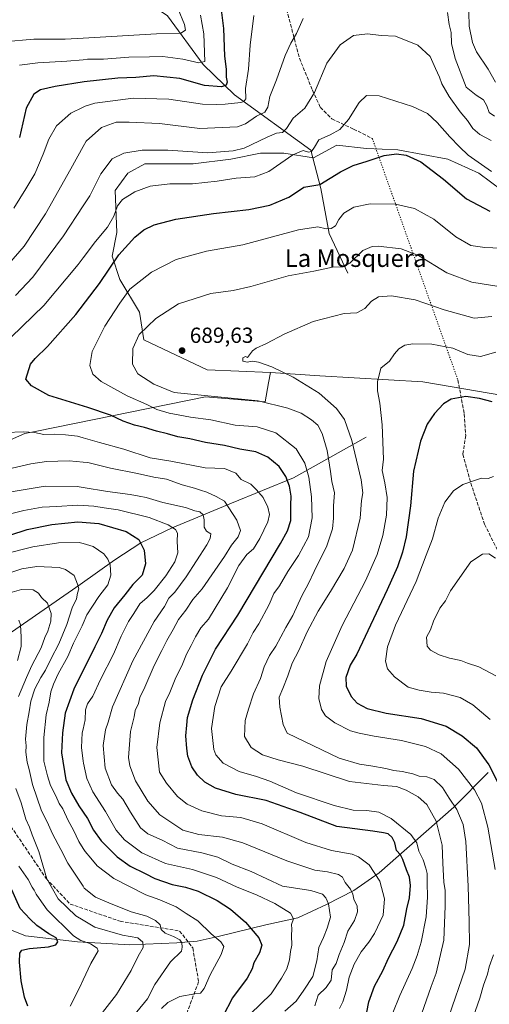
# Model space of a CAD drawing. Units: metres. Extents: x 641418 to 644875, y 4736822 to 4739206.
# Drawn here: x 644065 to 644281, y 4737137 to 4737588 of the extents above; entities that cross this region are included whole.
import ezdxf
from ezdxf.enums import TextEntityAlignment as Align

# ---------------------------------------------------------------- set-up
doc = ezdxf.new("R2010")
doc.units = ezdxf.units.M
doc.header["$MEASUREMENT"] = 0
doc.linetypes.add('DGN Style 3', pattern=[2.307223458686699, 1.648016756204785, -0.6592067024819142])
doc.linetypes.add('DGN Style 5', pattern=[1.1536117293433497, 0.4944050268614355, -0.6592067024819142])
for name, color, linetype, lineweight in [('Arbolado forestal CxS', 92, 'Continuous', 0), ('Corriente natural lineal', 142, 'Continuous', 13), ('Curva de nivel maestra', 30, 'Continuous', 30), ('Curva de nivel normal', 30, 'Continuous', 0), ('Pastizal CxS', 92, 'Continuous', 0), ('Prado CxS', 92, 'Continuous', 0), ('Punto de cota en terreno', 7, 'Continuous', 0), ('Rótulo de punto de cota en terreno', 7, 'Continuous', 0), ('Senda', 7, 'DGN Style 3', 0), ('Senda virtual', 7, 'DGN Style 5', 0), ('Suelo desnudo CxS', 253, 'Continuous', 0), ('Texto cartográfico', 7, 'Continuous', 0)]:
    doc.layers.add(name, color=color, linetype=linetype, lineweight=lineweight)
doc.styles.add('Style-Arial', font='txt')

# ---------------------------------------------------------------- blocks, each defined once
blk = doc.blocks.new('5PATER')
at = {"layer": 'Suelo desnudo CxS', "linetype": 'Continuous', "lineweight": 0}
h = blk.add_hatch(color=51, dxfattribs=at)
edge = h.paths.add_edge_path()
edge.add_ellipse((0, 0), major_axis=(-0.1095731443231308, -0.1110710700762829), ratio=0.9994222409660322, start_angle=0, end_angle=360)

msp = doc.modelspace()

# ---------------------------------------------------------------- linework, layer by layer
at = {"layer": 'Arbolado forestal CxS', "color": 92, "linetype": 'Continuous', "lineweight": 0}
for points in [[(643889.3201000001, 4737569.3135, 586.7375999999931), (643888.8929000003, 4737564.763900001, 587.7118000000046), (643887.0444999998, 4737545.085899999, 592.9790000000066), (643860.2096999995, 4737480.549100001, 609.3191999999982), (643848.7895000001, 4737434.129699999, 615.5892000000022), (643842.7807, 4737402.3873, 618.2320999999939), (643851.2002999998, 4737381.102299999, 621.2351000000053), (643868.2917, 4737365.8597, 625.215400000001), (643899.5270999996, 4737350.0087, 628.6753999999928), (643932.7043000003, 4737342.861300001, 632.4535000000033), (643952.8513000002, 4737354.223099999, 644.9747999999963), (643996.0040999996, 4737366.833699999, 663.6929999999993), (644067.7237, 4737398.435900001, 670.4330999999949), (644073.1797000002, 4737399.5395, 670.8625000000029), (644150.5525000002, 4737415.192100001, 685.3911999999982), (644177.8375000004, 4737412.9639, 685.5752999999969), (644179.4137000004, 4737421.6371, 688.2844999999943), (644180.2577000001, 4737426.2817, 689.4226999999955)], [(643996.0040999996, 4737366.833699999, 663.6929999999993), (644067.7237, 4737398.435900001, 670.4330999999949), (644073.1797000002, 4737399.5395, 670.8625000000029), (644150.5525000002, 4737415.192100001, 685.3911999999982), (644177.8375000004, 4737412.9639, 685.5752999999969), (644179.4137000004, 4737421.6371, 688.2844999999943), (644180.2577000001, 4737426.2817, 689.4226999999955), (644202.9474999999, 4737424.7795, 691.2019), (644250.0789000001, 4737422.098099999, 696.9575000000041), (644299.3284999998, 4737413.6731, 698.8874999999971)], [(644180.2577000001, 4737426.2817, 689.4226999999955), (644202.9474999999, 4737424.7795, 691.2019), (644250.0789000001, 4737422.098099999, 696.9575000000041), (644299.3284999998, 4737413.6731, 698.8874999999971), (644328.3693000004, 4737402.7761, 699.9152000000031), (644369.5103000002, 4737383.405300001, 699.434699999998), (644389.8305000003, 4737352.510299999, 698.9768999999942)]]:
    msp.add_polyline3d(points, dxfattribs=at)
at = {"layer": 'Corriente natural lineal', "color": 142, "linetype": 'Continuous', "lineweight": 13}
for points in [[(644215.7500999998, 4737471.9101, 684.9612000000052), (644207.2200999996, 4737490.030099999, 679.6940999999933), (644203.3000999996, 4737510.6501, 674.4073999999965), (644198.7001, 4737528.2601, 669.1321999999927), (644163.7701000003, 4737553.5701, 651.8712999999989), (644149.3601000002, 4737567.4101, 644.7773000000016), (644133.0601000005, 4737589.8101, 636.2939000000042), (644118.5201000003, 4737599.670100001, 631.6420999999973), (644088.0201000003, 4737611.420100001, 622.2795000000042), (644078.4700999996, 4737623.460100001, 618.391300000003), (644066.4101, 4737625.7601, 614.7624000000069), (644029.8000999996, 4737668.670100001, 602.3482999999978), (643998.0377000002, 4737698.442299999, 590.1975999999995)], [(644224.1801000005, 4737396.7601, 692.1230000000069), (644190.8800999997, 4737378.050100001, 676.2219000000041), (644162.4001000002, 4737366.530099999, 665.5954000000056), (644135.2001, 4737355.100099999, 655.5812000000005), (644120.9101, 4737348.380100001, 649.858600000007), (644108.8800999997, 4737340.440099999, 645.4239999999991), (644093.0701000001, 4737329.220100001, 639.7360000000045), (644061.6700999998, 4737307.340100001, 628.4986999999965), (644043.7100999998, 4737294.130100001, 623.4008000000031), (644010.8701, 4737272.8101, 614.5418999999965), (643995.1339999996, 4737263.4023, 608.6601999999984)], [(644279.9501, 4737243.050100001, 698.8199000000022), (644264.2200999996, 4737227.220100001, 689.5812000000005), (644230.0900999998, 4737197.120100001, 670.334400000007), (644218.4901000002, 4737189.090100001, 665.1584000000003), (644205.9001000002, 4737182.670100001, 659.3464999999997), (644192.8701, 4737176.4801, 655.3766000000032), (644178.1801000005, 4737173.340100001, 652.0341000000044), (644156.3601000002, 4737168.0101, 645.7085999999981), (644146.7001, 4737165.8201, 642.4370999999956), (644137.3101000005, 4737164.970100001, 639.7406999999948), (644115.7901, 4737164.1601, 634.3723000000027), (644091.8101000005, 4737165.440099999, 630.2978000000003), (644068.0401, 4737168.210100001, 622.3644000000058), (644050.9570000004, 4737175.183900001, 617.3758999999991)]]:
    msp.add_polyline3d(points, dxfattribs=at)
at = {"layer": 'Curva de nivel maestra', "color": 30, "linetype": 'Continuous', "lineweight": 30, "flags": 128}
for points, elevation in [([(644157.6699999999, 4737592.460100001), (644158.7800000003, 4737583.9301), (644159.2800000003, 4737571.270099999), (644159.9500000002, 4737565.270099999), (644159.9800000006, 4737561.600099999), (644160.4500000002, 4737559.380100001), (644159.9000000004, 4737558.0001), (644157.9000000004, 4737557.2401), (644150.0700000003, 4737557.870100001), (644138.6699999999, 4737561.020099999), (644126.8700000001, 4737562.210100001), (644118.5199999996, 4737561.460100001), (644110.3399999999, 4737561.140100001), (644094.8799999999, 4737559.470100001), (644081.5599999997, 4737557.390100001), (644074.8399999999, 4737555.8301), (644071.7999999998, 4737553.940099999), (644068.2999999998, 4737547.5001), (644065.3399999999, 4737533.940099999)], 650), ([(644224.3499999996, 4737133.3101), (644225.3300000001, 4737137.9801), (644228.0099999999, 4737145.220100001), (644231.6900000004, 4737152.2601), (644234.3700000001, 4737157.970100001), (644238.3700000001, 4737165.590100001), (644241.3499999996, 4737173.090100001), (644242.7800000003, 4737180.5701), (644243.9500000002, 4737185.7301), (644244.4800000006, 4737191.340100001), (644243.9800000006, 4737195.1601), (644242.5999999996, 4737198.440099999), (644240.9900000002, 4737203.1801), (644239.8300000001, 4737205.4001), (644238.0300000003, 4737207.340100001), (644237.2400000002, 4737210.9001), (644236.0700000003, 4737213.360099999), (644234.1500000004, 4737214.970100001), (644232.1299999999, 4737215.370100001), (644227.1299999999, 4737216.170100001), (644210.75, 4737218.380100001), (644193.9100000003, 4737224.6801), (644178.3200000003, 4737230.280099999), (644164.4299999997, 4737233.0001), (644155.04, 4737235.920100001), (644150.2199999997, 4737238.670100001), (644146.7999999998, 4737241.8301), (644144.2100000001, 4737245.6801), (644142.3499999996, 4737250.5001), (644141.9600000001, 4737254.120100001), (644141.4199999999, 4737259.9101), (644141.9199999999, 4737264.780099999), (644142.2199999997, 4737268.300100001), (644144.6299999999, 4737276.300100001), (644149.0899999999, 4737287.630100001), (644152.0099999999, 4737293.540100001), (644155.1399999997, 4737299.600099999), (644165.3399999999, 4737315.200099999), (644184.8200000003, 4737347.960100001), (644188.0999999996, 4737353.8301), (644189.6399999997, 4737358.520099999), (644189.6299999999, 4737365.520099999), (644189.8099999997, 4737369.6801), (644189.0199999996, 4737374.190099999), (644187.3300000001, 4737378.690099999), (644184.2999999998, 4737383.290100001), (644179.0199999996, 4737387.540100001), (644173.54, 4737389.9901), (644166.2599999999, 4737391.220100001), (644159.25, 4737392.860099999), (644150.5700000003, 4737394.2601), (644143.2800000003, 4737395.890100001), (644137.7599999999, 4737396.9001), (644133.1600000003, 4737398.290100001), (644128.0199999996, 4737399.4301), (644122.5199999996, 4737401.120100001), (644117.9100000003, 4737402.2601), (644112.7300000006, 4737404.0001), (644106.9199999999, 4737406.720100001), (644096.54, 4737410.340100001), (644078.7800000003, 4737415.7401), (644070.8399999999, 4737420.170100001), (644068.2199999997, 4737423.280099999), (644070.2300000006, 4737430.120100001), (644072.4800000006, 4737432.7601), (644078.1500000004, 4737438.190099999), (644091.1500000004, 4737452.950099999), (644101.9600000001, 4737467.120100001), (644110.8200000003, 4737480.220100001), (644118.0899999999, 4737488.370100001), (644122.2599999999, 4737491.7601), (644127, 4737493.950099999), (644136.9600000001, 4737496.520099999), (644154.1600000003, 4737499.2601), (644170.3700000001, 4737501.040100001), (644179.9199999999, 4737503.0001), (644188.7400000002, 4737506.6801), (644192.2599999999, 4737508.9101), (644195.5499999998, 4737511.190099999), (644202.8300000001, 4737512.540100001), (644212.4299999997, 4737518.2301), (644218.1200000001, 4737521.200099999), (644224.5499999998, 4737523.1501), (644232.4199999999, 4737525.7401), (644237.9500000002, 4737526.590100001), (644242.4600000001, 4737525.940099999), (644249.0999999996, 4737522.840100001), (644259.6200000001, 4737514.870100001), (644270.0300000003, 4737505.840100001), (644280.8399999999, 4737500.3101)], 675), ([(644281.7999999998, 4737412.950099999), (644276.1299999999, 4737414.4001), (644269.7999999998, 4737415.3201), (644263.1299999999, 4737414.100099999), (644259.5999999996, 4737412.040100001), (644255.3600000005, 4737407.4901), (644252.0999999996, 4737402.6601), (644248.9800000006, 4737394.9001), (644245.8600000005, 4737381.120100001), (644244.3799999999, 4737365.290100001), (644242.4400000004, 4737351.090100001), (644240.8200000003, 4737343.960100001), (644238.4800000006, 4737337.3201), (644233.6699999999, 4737326.840100001), (644219.8600000005, 4737297.290100001), (644216.8600000005, 4737292.2501), (644214.7599999999, 4737286.5801), (644214.9900000002, 4737282.6601), (644217.2300000006, 4737277.9001), (644220.0499999998, 4737274.880100001), (644224.5599999997, 4737272.460100001), (644233.2400000002, 4737270.2601), (644249.29, 4737267.800100001), (644260.7300000006, 4737264.380100001), (644268.1699999999, 4737259.9301), (644274.6799999997, 4737254.340100001), (644280.3700000001, 4737246.540100001), (644288.2999999998, 4737230.800100001)], 700), ([(644060.9100000003, 4737351.8201), (644068.7999999998, 4737354.370100001), (644080.0899999999, 4737356.770099999), (644092.0300000003, 4737357.920100001), (644101.6299999999, 4737357.090100001), (644114.1399999997, 4737353.520099999), (644119.9199999999, 4737349.890100001), (644122.4400000004, 4737344.940099999), (644122.9400000004, 4737338.640100001), (644121.4199999999, 4737333.460100001), (644117.2599999999, 4737329.210100001), (644113.5999999996, 4737324.4801), (644108.6799999997, 4737318.5601), (644105.3799999999, 4737312.9001), (644102.9100000003, 4737306.720100001), (644099.7800000003, 4737300.7301), (644090.0999999996, 4737281.300100001), (644086.2400000002, 4737270.300100001), (644085.04, 4737261.300100001), (644084.5800000001, 4737252.020099999), (644086.4900000002, 4737239.670100001), (644089.0999999996, 4737233.640100001), (644092.3899999997, 4737227.780099999), (644096.3899999997, 4737221.9301), (644099.1399999997, 4737216.620100001), (644102.6900000004, 4737211.720100001), (644110.0099999999, 4737204.370100001), (644115.9400000004, 4737200.140100001), (644122.9199999999, 4737196.7401), (644127.2100000001, 4737194.540100001), (644135.1900000004, 4737191.690099999), (644141.3700000001, 4737190.540100001), (644147.1399999997, 4737188.6501), (644155.8099999997, 4737184.460100001), (644161.9900000002, 4737180.4801), (644168.8600000005, 4737174.4901), (644174.9600000001, 4737167.390100001), (644176.2999999998, 4737163.9101), (644175.3099999997, 4737160.520099999), (644172.5800000001, 4737155.9301), (644171.9000000004, 4737153.0801), (644169.5599999997, 4737148.790100001), (644162.9100000003, 4737139.850099999), (644158.4699999997, 4737131.280099999)], 650), ([(644069.0999999996, 4737136.040100001), (644067.5, 4737140.1601), (644065.9900000002, 4737147.640100001), (644065.25, 4737156.190099999), (644065.4800000006, 4737160.2401), (644066.3600000005, 4737161.710100001), (644069.8200000003, 4737162.420100001), (644078.4800000006, 4737163.170100001), (644081.9900000002, 4737164.0801), (644082.8600000005, 4737165.460100001), (644082, 4737167.3301), (644078.7300000006, 4737169.220100001), (644073.1799999997, 4737173.0101), (644070.1200000001, 4737175.950099999), (644065.5999999996, 4737180.7601), (644060.9299999997, 4737191.0601)], 625)]:
    msp.add_lwpolyline(points, dxfattribs=dict(at, elevation=elevation))
at = {"layer": 'Curva de nivel normal', "color": 30, "linetype": 'Continuous', "lineweight": 0, "flags": 128}
for points, elevation in [([(644283.4199999999, 4737559.370100001), (644280.0099999999, 4737565.270099999), (644274.7400000002, 4737573.190099999), (644272.8200000003, 4737577.600099999), (644271.3200000003, 4737585.0601), (644271.0499999998, 4737598.0001)], 655), ([(644138.0300000003, 4737592.8201), (644140.9100000003, 4737585.800100001), (644141.3399999999, 4737583.140100001), (644139.2599999999, 4737581.780099999), (644128.0300000003, 4737581.5001), (644094.4188000001, 4737579.501700001), (644086.1500000004, 4737579.0101), (644071.7699999996, 4737579.020099999), (644057.9600000001, 4737577.840100001)], 640), ([(644282.9699999997, 4737543.7401), (644280.4299999997, 4737545.420100001), (644279.4500000002, 4737548.5601), (644277.8200000003, 4737551.290100001), (644274.4900000002, 4737553.360099999), (644269.9400000004, 4737557.0801), (644264.8899999997, 4737570.210100001), (644263.2699999996, 4737577.120100001), (644263.1200000001, 4737582.140100001), (644262.1799999997, 4737585.8101), (644261.4299999997, 4737591.270099999)], 660), ([(644195.2000000002, 4737588.520099999), (644192.2199999997, 4737581.640100001), (644189.54, 4737577.200099999), (644187.0199999996, 4737571.600099999), (644183.0499999998, 4737560.4901), (644179.9600000001, 4737552.8101), (644179.0199999996, 4737547.860099999), (644177.6399999997, 4737545.590100001), (644173.8099999997, 4737543.7601), (644168.8099999997, 4737540.270099999), (644165.1399999997, 4737538.920100001), (644147.8499999996, 4737538.200099999), (644129.4199999999, 4737540.360099999), (644115.54, 4737540.9901), (644109.5099999999, 4737541.0601), (644102.7699999996, 4737538.6501), (644095.7800000003, 4737532.350099999), (644094.4188000001, 4737529.8814), (644088.75, 4737519.600099999), (644077.1799999997, 4737499.020099999), (644067.4800000006, 4737484.280099999), (644060.4199999999, 4737476.170100001)], 660), ([(644172.7000000002, 4737589.9301), (644170.9199999999, 4737576.270099999), (644170.1600000003, 4737565.3101), (644168.8799999999, 4737556.440099999), (644168.9400000004, 4737551.770099999), (644168.0700000003, 4737550.470100001), (644166.6600000003, 4737550.0601), (644159.4699999997, 4737549.2301), (644155.6699999999, 4737549.140100001), (644149.0800000001, 4737549.220100001), (644133.6399999997, 4737551.620100001), (644117.2999999998, 4737552.0001), (644099.8200000003, 4737549.7401), (644095.3300000001, 4737548.440099999), (644094.4188000001, 4737547.9838), (644088.7599999999, 4737545.1501), (644082.2800000003, 4737539.290100001), (644078.6500000004, 4737533.270099999), (644076.1699999999, 4737526.450099999), (644072.2800000003, 4737517.3201), (644068.1200000001, 4737510.450099999), (644062.6900000004, 4737501.600099999)], 655), ([(644148.2000000002, 4737590.090100001), (644149.6799999997, 4737581.520099999), (644150.1399999997, 4737568.9001), (644147.4400000004, 4737568.190099999), (644140.1200000001, 4737569.920100001), (644130.9699999997, 4737571.120100001), (644124.7999999998, 4737570.9301), (644115.3200000003, 4737570.780099999), (644103.7999999998, 4737569.920100001), (644096.4800000006, 4737569.850099999), (644094.4188000001, 4737569.648499999), (644086.9699999997, 4737568.920100001), (644073.6100000005, 4737568.220100001), (644065.3399999999, 4737567.0801)], 645), ([(644063.3600000005, 4737461.6601), (644071.3099999997, 4737470.0601), (644085.4800000006, 4737488.940099999), (644094.4188000001, 4737502.6512), (644097.4299999997, 4737507.270099999), (644102.5300000003, 4737517.290100001), (644107.79, 4737524.280099999), (644113.0199999996, 4737526.890100001), (644121.5199999996, 4737528.2501), (644133.2599999999, 4737528.220100001), (644151.54, 4737526.9901), (644163.1799999997, 4737527.890100001), (644168.1699999999, 4737529.130100001), (644178.79, 4737534.2301), (644183.0300000003, 4737535.970100001), (644185.7999999998, 4737536.360099999), (644187.5700000003, 4737538.0801), (644190.7000000002, 4737542.9101), (644195.9500000002, 4737547.4901), (644200.5099999999, 4737554.5701), (644206.1399999997, 4737568.0601), (644212.1500000004, 4737576.460100001), (644218.3300000001, 4737580.7501), (644224.7800000003, 4737581.5801), (644230.9400000004, 4737580.7501), (644237.5999999996, 4737580.4101), (644247.8399999999, 4737576.360099999), (644253.4500000002, 4737571.120100001), (644255.9199999999, 4737565.610099999), (644257.7800000003, 4737561.640100001), (644258.8300000001, 4737558.610099999), (644262.0999999996, 4737552.870100001), (644267.2199999997, 4737545.770099999), (644270.5899999999, 4737541.7301), (644273.04, 4737538.1801), (644276.2199999997, 4737535.360099999), (644281.3399999999, 4737532.620100001)], 665), ([(644281.4800000006, 4737518.4101), (644270.9000000004, 4737525.890100001), (644266.8399999999, 4737529.700099999), (644262.4400000004, 4737534.360099999), (644256.6900000004, 4737540.8201), (644252.1600000003, 4737544.940099999), (644245.2999999998, 4737548.280099999), (644230.1399999997, 4737553.040100001), (644224.2000000002, 4737553.300100001), (644220.9800000006, 4737549.9801), (644215.9699999997, 4737542.280099999), (644212.0099999999, 4737537.620100001), (644207.5800000001, 4737535.190099999), (644202.3600000005, 4737532.9101), (644200.4900000002, 4737529.600099999), (644199.1200000001, 4737527.5801), (644197.6799999997, 4737527.3301), (644195.2000000002, 4737527.9901), (644190.5800000001, 4737526.040100001), (644179.5599999997, 4737518.470100001), (644173.0599999997, 4737516.0101), (644164.5800000001, 4737515.3101), (644155.8899999997, 4737513.9301), (644144.54, 4737512.8201), (644134.0999999996, 4737512.7601), (644125.1600000003, 4737511.6601), (644118.1500000004, 4737509.190099999), (644112.4800000006, 4737505.640100001), (644110.2000000002, 4737502.700099999), (644108.5499999998, 4737498.0101), (644105.5800000001, 4737493.0001), (644100.1500000004, 4737486.360099999), (644094.4188000001, 4737478.8236), (644092.1500000004, 4737475.840100001), (644076.4800000006, 4737457.0701), (644061.4800000006, 4737442.530099999)], 670), ([(644236.3600000005, 4737132.920100001), (644239.5599999997, 4737140.880100001), (644245.25, 4737153.3101), (644247.4199999999, 4737159.3101), (644249.3499999996, 4737165.3101), (644251.6200000001, 4737176.9801), (644252.25, 4737185.9801), (644252, 4737192.640100001), (644252.0199999996, 4737196.860099999), (644251.4400000004, 4737199.1801), (644250.2999999998, 4737203.120100001), (644248.1799999997, 4737207.050100001), (644247.29, 4737210.9001), (644244.5999999996, 4737214.6801), (644235.5300000003, 4737222.0701), (644229.8700000001, 4737224.840100001), (644224.4400000004, 4737225.610099999), (644218.2100000001, 4737225.8201), (644209.5099999999, 4737227.940099999), (644192.1399999997, 4737233.7401), (644180.0499999998, 4737239.040100001), (644173.8099999997, 4737241.300100001), (644165.9800000006, 4737243.4801), (644158.5700000003, 4737247.4001), (644155.29, 4737251.170100001), (644154.2400000002, 4737253.620100001), (644153.2400000002, 4737263.220100001), (644154.7699999996, 4737273.300100001), (644157.7300000006, 4737282.300100001), (644162.1900000004, 4737289.4801), (644169.6900000004, 4737302.020099999), (644172.3600000005, 4737307.200099999), (644174.8899999997, 4737311.220100001), (644179.6799999997, 4737320.020099999), (644181.8499999996, 4737325.030099999), (644184.3700000001, 4737328.5701), (644188.2400000002, 4737335.1801), (644193.1200000001, 4737342.5601), (644197.7300000006, 4737351.110099999), (644199.3899999997, 4737359.800100001), (644199.1100000005, 4737369.340100001), (644197.79, 4737378.4001), (644196.0199999996, 4737384.870100001), (644192.0800000001, 4737391.3301), (644182.7999999998, 4737398.7301), (644174.2400000002, 4737401.4901), (644164.1500000004, 4737402.2601), (644152.8700000001, 4737404.610099999), (644143.5800000001, 4737405.9101), (644133.8799999999, 4737407.7401), (644128.2599999999, 4737409.4001), (644123.54, 4737411.6801), (644114.6299999999, 4737415.720100001), (644102.7199999997, 4737422.220100001), (644098.7999999998, 4737425.610099999), (644097.4900000002, 4737429.5001), (644098.54, 4737435.9301), (644104.3799999999, 4737447.5601), (644111.1699999999, 4737458.120100001), (644115.8200000003, 4737464.540100001), (644125.8099999997, 4737472.370100001), (644137, 4737478.1801), (644150.9299999997, 4737481.940099999), (644167.6799999997, 4737484.9001), (644193.1200000001, 4737491.6501), (644201.9500000002, 4737493.0701), (644205.7599999999, 4737492.2401), (644208.1399999997, 4737492.2601), (644210.0099999999, 4737493.520099999), (644211.5199999996, 4737496.4101), (644213.8799999999, 4737499.340100001), (644218.4600000001, 4737502.1501), (644225.9699999997, 4737503.640100001), (644237.5099999999, 4737503.420100001), (644246.2699999996, 4737501.520099999), (644255.0800000001, 4737496.6601), (644265.1799999997, 4737488.460100001), (644272.1399999997, 4737484.540100001), (644278.54, 4737483.600099999), (644285.8200000003, 4737483.2401)], 680), ([(644284.8499999996, 4737465.670100001), (644272.5800000001, 4737467.6601), (644261.1500000004, 4737472.0601), (644248.0700000003, 4737479.9801), (644240.2300000006, 4737483.0101), (644229.5599999997, 4737484.2401), (644226.8399999999, 4737484.090100001), (644222.6600000003, 4737482.200099999), (644216.6600000003, 4737476.470100001), (644213.6100000005, 4737474.710100001), (644208.6799999997, 4737474.6601), (644200.0899999999, 4737472.770099999), (644188.4000000004, 4737470.620100001), (644171.2000000002, 4737465.6801), (644163.1399999997, 4737463.890100001), (644152.9199999999, 4737462.540100001), (644138.1699999999, 4737457.7401), (644127.7199999997, 4737451.0601), (644120.0800000001, 4737443.710100001), (644117.1399999997, 4737437.340100001), (644117.0499999998, 4737430.2301), (644119.4299999997, 4737425.710100001), (644126.8499999996, 4737421.0701), (644136.1399999997, 4737417.2301), (644174.6500000004, 4737413.4001), (644188.2300000006, 4737410.030099999), (644194.3399999999, 4737407.640100001), (644199.0800000001, 4737404.720100001), (644201.9699999997, 4737402.1601), (644203.9699999997, 4737398.440099999), (644206.2400000002, 4737390.620100001), (644207.8200000003, 4737380.9301), (644208.3200000003, 4737376.470100001), (644209.5700000003, 4737371.2501), (644209.2000000002, 4737365.290100001), (644209.2000000002, 4737359.620100001), (644208.6600000003, 4737354.790100001), (644206.0999999996, 4737346.940099999), (644200.3499999996, 4737335.200099999), (644197.7699999996, 4737329.600099999), (644194.6200000001, 4737324.0701), (644190.54, 4737315.050100001), (644187.29, 4737309.450099999), (644182.79, 4737300.9001), (644179.7599999999, 4737296.620100001), (644177.4199999999, 4737291.520099999), (644175.6399999997, 4737286.170100001), (644172.4500000002, 4737279.1801), (644170.1699999999, 4737272.030099999), (644168.6600000003, 4737266.8301), (644168.4299999997, 4737259.590100001), (644171.4699999997, 4737254.5801), (644176.5700000003, 4737251.170100001), (644183.7999999998, 4737248.9101), (644195.0499999998, 4737245.9301), (644216.4600000001, 4737238.970100001), (644232.0999999996, 4737237.190099999), (644238.0899999999, 4737236.640100001), (644242.4000000004, 4737234.970100001), (644248, 4737231.960100001), (644251.9000000004, 4737228.4301), (644256.1500000004, 4737220.7501), (644258.9699999997, 4737209.8101), (644259.2599999999, 4737201.5101), (644259.6900000004, 4737192.800100001), (644260.2599999999, 4737188.9801), (644260.2599999999, 4737185.640100001), (644260.3899999997, 4737181.9101), (644259.7199999997, 4737166.2401), (644256.2599999999, 4737151.0701), (644253.9199999999, 4737145.0801), (644249.4299999997, 4737132.4001)], 685), ([(644262.0499999998, 4737131.3101), (644269.4199999999, 4737152.950099999), (644271.4000000004, 4737164.210100001), (644271.2999999998, 4737174.620100001), (644270.8700000001, 4737190.9801), (644269.7699999996, 4737211.460100001), (644268.6100000005, 4737219.200099999), (644265.6699999999, 4737226.170100001), (644262.1699999999, 4737231.340100001), (644259.0999999996, 4737236.270099999), (644255.3099999997, 4737239.8201), (644251.9600000001, 4737241.100099999), (644248.4600000001, 4737241.380100001), (644245.4600000001, 4737242.530099999), (644240.5499999998, 4737243.590100001), (644236.7999999998, 4737243.9801), (644233.0700000003, 4737244.920100001), (644226.2300000006, 4737246.170100001), (644220.9900000002, 4737246.9001), (644211.6900000004, 4737249.6801), (644187.9000000004, 4737261.0601), (644186.0300000003, 4737265.050100001), (644184.5999999996, 4737272.960100001), (644184.2199999997, 4737277.590100001), (644185.9400000004, 4737281.5101), (644188.2300000006, 4737287.440099999), (644190.1699999999, 4737293.200099999), (644193.2800000003, 4737299.050100001), (644197.0599999997, 4737307.4801), (644202.1200000001, 4737316.960100001), (644207.8399999999, 4737325.960100001), (644214.0199999996, 4737336.620100001), (644217.79, 4737344.960100001), (644221.3300000001, 4737359.5601), (644221.9400000004, 4737367.720100001), (644222.6100000005, 4737371.2301), (644221.8399999999, 4737377.110099999), (644217.5499999998, 4737395.2501), (644214.1900000004, 4737404.790100001), (644210.5800000001, 4737409.850099999), (644202.6299999999, 4737416.8101), (644190.7100000001, 4737424.210100001), (644180.8300000001, 4737428.890100001), (644174.8099999997, 4737431.030099999), (644172.0599999997, 4737431.5101), (644169.6399999997, 4737431.040100001), (644167.5599999997, 4737431.530099999), (644167.5999999996, 4737433.0701), (644168.7800000003, 4737433.700099999), (644169.79, 4737433.1801), (644172.0300000003, 4737436.200099999), (644173.6900000004, 4737437.5101), (644178.4100000003, 4737439.610099999), (644186.5800000001, 4737443.870100001), (644199.8300000001, 4737449.6501), (644214.0199999996, 4737453.3101), (644219.7999999998, 4737453.700099999), (644223.4400000004, 4737455.610099999), (644226.6299999999, 4737458.950099999), (644229.7000000002, 4737461.0701), (644235.6600000003, 4737461.4901), (644246.5, 4737459.5801), (644259.8600000005, 4737455.040100001), (644273.6600000003, 4737451.300100001), (644281.6699999999, 4737452.040100001)], 689.9999999999999), ([(644283.5999999996, 4737435.6601), (644276.4600000001, 4737433.7501), (644270.7400000002, 4737434.5601), (644263.8799999999, 4737437.440099999), (644254.2000000002, 4737439.4001), (644245.4400000004, 4737439.5101), (644241.8099999997, 4737438.880100001), (644239.0800000001, 4737437.2501), (644237.1399999997, 4737434.950099999), (644234.7999999998, 4737431.610099999), (644230.7800000003, 4737428.280099999), (644229.25, 4737422.100099999), (644229.2800000003, 4737417.890100001), (644230.3799999999, 4737412.360099999), (644231.4699999997, 4737402.3101), (644232.0199999996, 4737386.620100001), (644231.4699999997, 4737381.4001), (644232.7000000002, 4737375.7401), (644233.7599999999, 4737369.0101), (644233.3799999999, 4737360.940099999), (644231.7100000001, 4737351.620100001), (644229.1600000003, 4737342.960100001), (644223.79, 4737330.9001), (644213.1500000004, 4737310.4101), (644205.7999999998, 4737293.940099999), (644202.7400000002, 4737282.7401), (644202.4000000004, 4737276.960100001), (644203.7000000002, 4737271.960100001), (644205.5199999996, 4737269.100099999), (644209.8300000001, 4737265.840100001), (644216.9299999997, 4737262.100099999), (644220.9000000004, 4737261.0701), (644227.8200000003, 4737259.6501), (644240.3300000001, 4737257.770099999), (644251.25, 4737255.0001), (644258.5, 4737251.590100001), (644266.4000000004, 4737244.5801), (644273.7000000002, 4737235.1601), (644276.9199999999, 4737229.090100001), (644279.8600000005, 4737218.0701), (644283.2800000003, 4737198.600099999)], 695), ([(644058.9299999997, 4737398.780099999), (644067.1500000004, 4737399.1801), (644072.1500000004, 4737398.800100001), (644076.3499999996, 4737397.9101), (644081.3300000001, 4737398.1601), (644086.2800000003, 4737397.7501), (644091.8799999999, 4737397.120100001), (644094.4188000001, 4737396.385399999), (644101.9699999997, 4737394.200099999), (644113.0599999997, 4737391.1501), (644125.2000000002, 4737387.190099999), (644134.5800000001, 4737385.780099999), (644150.3099999997, 4737382.7401), (644159.1399999997, 4737382.4001), (644164.3899999997, 4737380.1501), (644166.8399999999, 4737377.3201), (644171.3300000001, 4737375.1501), (644173.8600000005, 4737372.520099999), (644176.8700000001, 4737369.030099999), (644179, 4737364.6601), (644179.79, 4737361.340100001), (644179, 4737357.920100001), (644175.4400000004, 4737350.290100001), (644172.4199999999, 4737345.620100001), (644169.4299999997, 4737342.960100001), (644165.7800000003, 4737337.960100001), (644160.5199999996, 4737327.620100001), (644151.8600000005, 4737313.300100001), (644148.4199999999, 4737309.350099999), (644145.8499999996, 4737305.300100001), (644143.9600000001, 4737301.2601), (644141.7800000003, 4737297.280099999), (644139.9400000004, 4737292.670100001), (644136.5499999998, 4737285.790100001), (644134.1399999997, 4737279.670100001), (644132.2000000002, 4737275.550100001), (644129.54, 4737265.8301), (644128.1799999997, 4737254.460100001), (644129.3899999997, 4737243.300100001), (644132.6799999997, 4737238.2301), (644137.6399999997, 4737232.090100001), (644142.0899999999, 4737228.5701), (644148.75, 4737225.5801), (644157.7999999998, 4737223.300100001), (644166.7000000002, 4737222.4101), (644176.4000000004, 4737219.5101), (644196.5099999999, 4737210.940099999), (644208.2599999999, 4737207.380100001), (644217.7300000006, 4737205.700099999), (644220.5800000001, 4737204.5001), (644225.4199999999, 4737200.8301), (644230.3799999999, 4737193.3101), (644232.5099999999, 4737185.2301), (644231.8399999999, 4737177.6501), (644227.9199999999, 4737169.390100001), (644225.3200000003, 4737165.3301), (644221.79, 4737160.9801), (644218.5700000003, 4737155.3101), (644216.29, 4737149.3101), (644215.1299999999, 4737143.3101), (644213.4400000004, 4737137.9801), (644211.8899999997, 4737134.9801)], 670), ([(644200.5800000001, 4737136.1801), (644202.1399999997, 4737141.0101), (644205.75, 4737144.5601), (644208.0099999999, 4737147.870100001), (644208.54, 4737152.640100001), (644210.3799999999, 4737155.640100001), (644211.7400000002, 4737159.640100001), (644214.0300000003, 4737165.170100001), (644215.7800000003, 4737170.4001), (644218.7599999999, 4737175.210100001), (644220.1799999997, 4737179.1801), (644219.9800000006, 4737181.8101), (644218.54, 4737185.0101), (644218.0499999998, 4737187.3101), (644216.9500000002, 4737189.5801), (644214.5199999996, 4737192.7401), (644213.2400000002, 4737195.090100001), (644211.3799999999, 4737196.4001), (644206.3600000005, 4737197.5001), (644200.6200000001, 4737198.3201), (644187.8200000003, 4737202.6501), (644167.5999999996, 4737210.790100001), (644158.3600000005, 4737213.4901), (644147.4699999997, 4737214.620100001), (644140.1399999997, 4737216.700099999), (644129.5599999997, 4737223.6601), (644124.0499999998, 4737229.880100001), (644118.4299999997, 4737239.2501), (644115.7699999996, 4737246.130100001), (644115.1399999997, 4737249.940099999), (644116.0800000001, 4737261.890100001), (644117.7699999996, 4737268.620100001), (644118.2100000001, 4737271.5601), (644119.7300000006, 4737274.6601), (644120.4500000002, 4737277.4301), (644122.6299999999, 4737282.120100001), (644126.9199999999, 4737292.170100001), (644130.5300000003, 4737298.960100001), (644132.7300000006, 4737303.530099999), (644135.75, 4737308.600099999), (644138.0599999997, 4737313.200099999), (644141.4699999997, 4737317.460100001), (644144.6299999999, 4737322.280099999), (644149.0199999996, 4737327.270099999), (644159.1600000003, 4737342.110099999), (644162.3600000005, 4737347.290100001), (644165.5199999996, 4737351.040100001), (644166.4699999997, 4737353.960100001), (644164.9000000004, 4737358.7401), (644159.2000000002, 4737367.350099999), (644155.3200000003, 4737369.460100001), (644151.1399999997, 4737371.450099999), (644148.2400000002, 4737372.380100001), (644145.4699999997, 4737373.420100001), (644139.8099999997, 4737374.840100001), (644132.5999999996, 4737377.420100001), (644126.7599999999, 4737378.360099999), (644119.4000000004, 4737380.0801), (644106.9299999997, 4737382.5801), (644096.6100000005, 4737385.100099999), (644094.4188000001, 4737385.3037), (644088, 4737385.9001), (644077.6100000005, 4737385.5001), (644070.4000000004, 4737384.520099999), (644030.1500000004, 4737375.210100001)], 665), ([(644280.9900000002, 4737267.3301), (644273.0700000003, 4737274.020099999), (644267.2400000002, 4737277.420100001), (644259.5800000001, 4737279.5001), (644253.9100000003, 4737279.940099999), (644248.4299999997, 4737280.770099999), (644243.3399999999, 4737282.120100001), (644237.0499999998, 4737286.880100001), (644233.8300000001, 4737290.5801), (644232.9800000006, 4737294.140100001), (644233.9100000003, 4737300.700099999), (644237.5899999999, 4737310.5601), (644246.9699999997, 4737330.620100001), (644251.6399999997, 4737342.620100001), (644254.4600000001, 4737350.130100001), (644257.1600000003, 4737359.6501), (644260.0999999996, 4737367.0001), (644264.0800000001, 4737372.100099999), (644268.3499999996, 4737375.050100001), (644277.0099999999, 4737377.880100001), (644279.9600000001, 4737377.780099999), (644282.4600000001, 4737378.670100001)], 705), ([(644060.4800000006, 4737371.5801), (644077.04, 4737374.190099999), (644091.7000000002, 4737374.130100001), (644094.4188000001, 4737373.689099999), (644105.5700000003, 4737371.880100001), (644115.9600000001, 4737370.4801), (644120.1299999999, 4737369.610099999), (644123.3300000001, 4737369.0601), (644131.0099999999, 4737366.790100001), (644141.3600000005, 4737364.420100001), (644145.6399999997, 4737363.020099999), (644147.9500000002, 4737362.4801), (644149.3600000005, 4737361.170100001), (644149.8799999999, 4737358.8101), (644149.9400000004, 4737355.420100001), (644150.8799999999, 4737353.700099999), (644152.9199999999, 4737352.4101), (644152.7100000001, 4737350.280099999), (644151.1600000003, 4737347.460100001), (644141.6799999997, 4737332.7501), (644136.3700000001, 4737325.7301), (644133.7400000002, 4737322.950099999), (644131.7400000002, 4737319.210100001), (644126.9800000006, 4737312.300100001), (644117.1399999997, 4737294.210100001), (644107.9400000004, 4737273.100099999), (644105.8899999997, 4737266.1801), (644104.6600000003, 4737262.600099999), (644103.5800000001, 4737255.4901), (644104.5599999997, 4737245.110099999), (644107.4400000004, 4737237.420100001), (644110.1100000005, 4737233.540100001), (644112.6200000001, 4737230.8301), (644116.1200000001, 4737224.890100001), (644120.6900000004, 4737217.780099999), (644124.0700000003, 4737215.0101), (644130.6200000001, 4737212.0801), (644137.6399999997, 4737208.380100001), (644148.8099999997, 4737206.340100001), (644156.1100000005, 4737204.280099999), (644162.6900000004, 4737201.1501), (644171.4400000004, 4737197.780099999), (644185.7999999998, 4737190.970100001), (644198.8200000003, 4737189.0101), (644204.04, 4737187.4101), (644205.6799999997, 4737185.610099999), (644206.8300000001, 4737182.860099999), (644207.7199999997, 4737176.770099999), (644206.3200000003, 4737171.8301), (644204.6399999997, 4737167.440099999), (644202.4199999999, 4737162.9101), (644201.5499999998, 4737156.720100001), (644199.7400000002, 4737149.5801), (644195.5800000001, 4737143.4001), (644191.9900000002, 4737138.360099999), (644186.8099999997, 4737133.700099999)], 660), ([(644055.6799999997, 4737360.200099999), (644067.2199999997, 4737363.110099999), (644075.7100000001, 4737364.5701), (644082.3799999999, 4737364.890100001), (644091.6900000004, 4737365.610099999), (644094.4188000001, 4737365.436699999), (644099.4000000004, 4737365.120100001), (644104.1299999999, 4737364.300100001), (644110.5499999998, 4737363.390100001), (644124.75, 4737359.880100001), (644133.3799999999, 4737356.5801), (644136.8099999997, 4737354.470100001), (644137.7000000002, 4737352.6601), (644137.5199999996, 4737348.920100001), (644137.7599999999, 4737343.770099999), (644136.4800000006, 4737339.550100001), (644132.3399999999, 4737333.140100001), (644126.9000000004, 4737326.420100001), (644123.8099999997, 4737323.290100001), (644120.3799999999, 4737320.280099999), (644117.6600000003, 4737315.870100001), (644115.2599999999, 4737312.290100001), (644111.7800000003, 4737305.4801), (644108.3600000005, 4737297.290100001), (644102.3899999997, 4737285.7601), (644098.8300000001, 4737278.040100001), (644096.4400000004, 4737274.520099999), (644095.4800000006, 4737271.840100001), (644095.4199999999, 4737267.140100001), (644094.4188000001, 4737262.952), (644094, 4737261.200099999), (644093.7000000002, 4737254.5601), (644094.4188000001, 4737248.330499999), (644094.54, 4737247.280099999), (644096.1900000004, 4737240.280099999), (644098.9299999997, 4737234.280099999), (644104.6100000005, 4737225.280099999), (644109.5999999996, 4737216.640100001), (644113.3499999996, 4737212.170100001), (644121.3799999999, 4737206.290100001), (644132.2300000006, 4737201.390100001), (644144.6100000005, 4737198.620100001), (644155.5, 4737194.9901), (644165.0199999996, 4737190.530099999), (644173.8499999996, 4737187.020099999), (644182.2199999997, 4737183.0601), (644189.4000000004, 4737178.5801), (644190.7999999998, 4737176.050100001), (644189.9800000006, 4737173.4801), (644190.0199999996, 4737171.270099999), (644189.8600000005, 4737168.360099999), (644190.04, 4737164.0001), (644189.5099999999, 4737161.0001), (644188.9800000006, 4737157.280099999), (644187.7300000006, 4737153.200099999), (644185.2800000003, 4737148.800100001), (644180.54, 4737141.7401), (644170.8899999997, 4737132.300100001)], 655), ([(644058.7300000006, 4737343.200099999), (644071.3600000005, 4737346.4301), (644083.1299999999, 4737348.270099999), (644092.6100000005, 4737348.420100001), (644094.4188000001, 4737347.9242), (644099.0300000003, 4737346.6601), (644103.8700000001, 4737343.200099999), (644105.7599999999, 4737340.840100001), (644106.8099999997, 4737338.2301), (644107.1500000004, 4737333.440099999), (644105.7999999998, 4737329.130100001), (644101.5800000001, 4737323.700099999), (644098.7100000001, 4737319.290100001), (644096.0700000003, 4737315.290100001), (644094.4188000001, 4737311.3399), (644093.9800000006, 4737310.290100001), (644090.0599999997, 4737302.290100001), (644087.4699999997, 4737296.300100001), (644082.9800000006, 4737288.3301), (644080.8899999997, 4737283.5101), (644079.5700000003, 4737280.090100001), (644078.8799999999, 4737275.380100001), (644077.5099999999, 4737269.5001), (644076.3399999999, 4737259.170100001), (644076.4800000006, 4737248.2601), (644078.1399999997, 4737241.620100001), (644079.4800000006, 4737237.090100001), (644081.8499999996, 4737232.3201), (644083.4400000004, 4737228.9301), (644085.0700000003, 4737226.4001), (644087.4900000002, 4737221.140100001), (644090.0800000001, 4737216.6601), (644092.5, 4737211.450099999), (644094.4188000001, 4737208.326900001), (644095.3200000003, 4737206.860099999), (644098.0199999996, 4737203.800100001), (644100.8200000003, 4737200.380100001), (644108.4800000006, 4737194.550100001), (644123.1500000004, 4737187.0101), (644129.5, 4737184.6801), (644136.9900000002, 4737181.5001), (644141.6600000003, 4737178.5001), (644146.9299999997, 4737175.100099999), (644153.0599999997, 4737169.200099999), (644157.5999999996, 4737165.5101), (644158.8799999999, 4737163.3101), (644157.6399999997, 4737159.640100001), (644152.7000000002, 4737150.3101), (644149.9500000002, 4737144.0701), (644148.1299999999, 4737142.050100001), (644145.5899999999, 4737141.610099999), (644138.6699999999, 4737140.5101), (644133.3099999997, 4737137.670100001), (644130.3799999999, 4737134.890100001)], 645), ([(644283.5300000003, 4737287.420100001), (644275.7100000001, 4737291.5001), (644270.6100000005, 4737293.100099999), (644267.4500000002, 4737294.4301), (644262.3399999999, 4737295.390100001), (644257.6399999997, 4737296.9901), (644253.6100000005, 4737299.0701), (644252.0800000001, 4737301.030099999), (644251.7000000002, 4737305.0101), (644253.6699999999, 4737308.5101), (644255.0499999998, 4737312.420100001), (644257.9299999997, 4737318.350099999), (644260.4199999999, 4737321.6601), (644262.7400000002, 4737326.2501), (644272.1299999999, 4737339.640100001), (644277.3799999999, 4737343.1801), (644280.3799999999, 4737343.2401), (644283.3700000001, 4737341.2601)], 710), ([(644060.8700000001, 4737334.5601), (644066.3099999997, 4737336.340100001), (644073.1500000004, 4737337.390100001), (644083.3700000001, 4737337.0701), (644086.3099999997, 4737336.130100001), (644090.2800000003, 4737333.3201), (644091.8600000005, 4737329.340100001), (644092.4400000004, 4737327.220100001), (644091.8399999999, 4737325.220100001), (644091.3099999997, 4737322.690099999), (644089.3600000005, 4737318.5601), (644087.0199999996, 4737310.960100001), (644083.3300000001, 4737301.960100001), (644079.8200000003, 4737295.290100001), (644077.2100000001, 4737289.960100001), (644075.0999999996, 4737286.6601), (644072.3499999996, 4737281.460100001), (644070.4500000002, 4737275.800100001), (644069.7199999997, 4737270.9101), (644068.5800000001, 4737265.100099999), (644068.0700000003, 4737258.340100001), (644068.2599999999, 4737255.2601), (644068.1200000001, 4737252.470100001), (644068.7199999997, 4737247.870100001), (644069.7300000006, 4737244.4101), (644071.29, 4737237.5801), (644075.4100000003, 4737225.590100001), (644077.9199999999, 4737220.460100001), (644080.3499999996, 4737214.970100001), (644084.1799999997, 4737207.8301), (644087.4800000006, 4737201.520099999), (644091.0999999996, 4737196.0601), (644094.4188000001, 4737190.956900001), (644094.9500000002, 4737190.140100001), (644100.0199999996, 4737186.0001), (644106.2300000006, 4737183.4301), (644116.4800000006, 4737179.3101), (644123.6600000003, 4737177.220100001), (644127.5800000001, 4737175.300100001), (644129.6699999999, 4737173.2301), (644130.2199999997, 4737171.1601), (644132.0099999999, 4737169.4101), (644135.8700000001, 4737168.0001), (644138.7599999999, 4737166.450099999), (644139.6900000004, 4737165.0601), (644139.7800000003, 4737162.9801), (644139.4500000002, 4737161.2301), (644134.4100000003, 4737156.3201), (644127.2599999999, 4737145.880100001), (644123.9000000004, 4737139.3101), (644107.9400000004, 4737119.890100001)], 640), ([(644060.8200000003, 4737325.470100001), (644066.1500000004, 4737326.860099999), (644071.4800000006, 4737326.8201), (644073.9400000004, 4737325.2601), (644075.4000000004, 4737323.300100001), (644078.0300000003, 4737320.690099999), (644079.8399999999, 4737315.9801), (644079.6299999999, 4737312.420100001), (644078.2400000002, 4737307.9001), (644076.9000000004, 4737304.950099999), (644075.2199999997, 4737300.190099999), (644070.9500000002, 4737292.0601), (644068.4900000002, 4737286.5801), (644064.7800000003, 4737277.970100001)], 635), ([(644064.2999999998, 4737294.340100001), (644066.0999999996, 4737300.8201), (644066.0300000003, 4737305.050100001), (644065.79, 4737310.7301), (644064.9400000004, 4737312.840100001)], 630), ([(644063.6600000003, 4737235.8101), (644066.0800000001, 4737229.120100001), (644068.1600000003, 4737221.6801), (644069.8799999999, 4737218.030099999), (644071.0700000003, 4737214.5601), (644074.1399999997, 4737206.840100001), (644077.8499999996, 4737194.4301), (644082.9299999997, 4737185.1601), (644091.0300000003, 4737177.360099999), (644094.4188000001, 4737175.369000001), (644099.7100000001, 4737172.2601), (644112.4800000006, 4737168.4801), (644119.4600000001, 4737167.3301), (644121.7800000003, 4737165.3201), (644121.8600000005, 4737162.960100001), (644119.6500000004, 4737158.9801), (644116.3600000005, 4737152.3101), (644109.7599999999, 4737141.3101), (644100.1500000004, 4737128.9801)], 635), ([(644088.54, 4737136.0801), (644092.7199999997, 4737144.360099999), (644094.4188000001, 4737148.017100001), (644097.9600000001, 4737155.640100001), (644101.2599999999, 4737161.300100001), (644100.79, 4737162.590100001), (644097.8399999999, 4737164.590100001), (644094.4188000001, 4737165.743100001), (644093.3300000001, 4737166.110099999), (644090.04, 4737168.1801), (644077.9800000006, 4737180.2301), (644074.2400000002, 4737185.3201), (644072.8399999999, 4737187.340100001), (644072.04, 4737189.120100001), (644071.0800000001, 4737190.5701), (644069.2000000002, 4737194.030099999), (644064.9900000002, 4737200.1801)], 630), ([(644282.4000000004, 4737159.600099999), (644280.5, 4737153.9801), (644279.7199999997, 4737150.640100001), (644277.8700000001, 4737145.640100001), (644276.1699999999, 4737139.640100001), (644272.04, 4737127.9801), (644267.2699999996, 4737115.9801), (644262.4000000004, 4737100.9801), (644260.3200000003, 4737091.5801), (644261.4400000004, 4737081.4901), (644267.6900000004, 4737061.6801), (644270.8499999996, 4737054.9101), (644275.2800000003, 4737048.470100001), (644283.04, 4737039.270099999)], 695)]:
    msp.add_lwpolyline(points, dxfattribs=dict(at, elevation=elevation))
at = {"layer": 'Pastizal CxS', "color": 92, "linetype": 'Continuous', "lineweight": 0}
for points in [[(643889.3201000001, 4737569.3135, 586.7375999999931), (643888.8929000003, 4737564.763900001, 587.7118000000046), (643887.0444999998, 4737545.085899999, 592.9790000000066), (643860.2096999995, 4737480.549100001, 609.3191999999982), (643848.7895000001, 4737434.129699999, 615.5892000000022), (643842.7807, 4737402.3873, 618.2320999999939), (643851.2002999998, 4737381.102299999, 621.2351000000053), (643868.2917, 4737365.8597, 625.215400000001), (643899.5270999996, 4737350.0087, 628.6753999999928), (643932.7043000003, 4737342.861300001, 632.4535000000033), (643952.8513000002, 4737354.223099999, 644.9747999999963), (643996.0040999996, 4737366.833699999, 663.6929999999993), (644067.7237, 4737398.435900001, 670.4330999999949), (644073.1797000002, 4737399.5395, 670.8625000000029), (644150.5525000002, 4737415.192100001, 685.3911999999982), (644177.8375000004, 4737412.9639, 685.5752999999969), (644179.4137000004, 4737421.6371, 688.2844999999943), (644180.2577000001, 4737426.2817, 689.4226999999955)], [(644286.5132999998, 4737509.727700001, 671.0749999999971), (644275.7855000002, 4737517.595699999, 671.0994999999966), (644261.4817000005, 4737524.0317, 672.3632999999973), (644238.5960999997, 4737528.323899999, 674.0412999999971), (644224.2921000002, 4737529.038899999, 673.0869999999995), (644210.7033000002, 4737530.468900001, 670.9771000000037), (644199.9751000004, 4737524.7481, 670.241399999999), (644186.3865, 4737526.893100001, 668.0014999999985), (644175.6595000002, 4737526.893300001, 665.6385000000009), (644162.0705000004, 4737524.032500001, 665.2449000000051), (644144.9052999998, 4737521.887499999, 665.7896000000037), (644122.7346999999, 4737521.887700001, 666.3481999999931), (644114.8674999997, 4737517.596700001, 666.8669999999984), (644109.1453, 4737509.7291, 667.3853999999993), (644109.8607000001, 4737490.4191, 671.3911999999982), (644107.7144999999, 4737479.691299999, 673.2868000000017), (644111.2901, 4737468.963500001, 676.619000000006), (644120.2276999997, 4737453.968699999, 682.1209999999992), (644122.2345000004, 4737441.341700001, 685.0893000000069), (644151.2169000005, 4737427.491699999, 689.0966999999946), (644180.2577000001, 4737426.2817, 689.4226999999955), (644179.4137000004, 4737421.6371, 688.2844999999943), (644177.8375000004, 4737412.9639, 685.5752999999969), (644150.5525000002, 4737415.192100001, 685.3911999999982), (644073.1797000002, 4737399.5395, 670.8625000000029), (644067.7237, 4737398.435900001, 670.4330999999949), (643996.0040999996, 4737366.833699999, 663.6929999999993)], [(644286.5132999998, 4737509.727700001, 671.0749999999971), (644275.7855000002, 4737517.595699999, 671.0994999999966), (644261.4817000005, 4737524.0317, 672.3632999999973), (644238.5960999997, 4737528.323899999, 674.0412999999971), (644224.2921000002, 4737529.038899999, 673.0869999999995), (644210.7033000002, 4737530.468900001, 670.9771000000037), (644199.9751000004, 4737524.7481, 670.241399999999), (644186.3865, 4737526.893100001, 668.0014999999985), (644175.6595000002, 4737526.893300001, 665.6385000000009), (644162.0705000004, 4737524.032500001, 665.2449000000051), (644144.9052999998, 4737521.887499999, 665.7896000000037), (644122.7346999999, 4737521.887700001, 666.3481999999931), (644114.8674999997, 4737517.596700001, 666.8669999999984), (644109.1453, 4737509.7291, 667.3853999999993), (644109.8607000001, 4737490.4191, 671.3911999999982), (644107.7144999999, 4737479.691299999, 673.2868000000017), (644111.2901, 4737468.963500001, 676.619000000006), (644120.2276999997, 4737453.968699999, 682.1209999999992), (644122.2345000004, 4737441.341700001, 685.0893000000069), (644151.2169000005, 4737427.491699999, 689.0966999999946), (644180.2577000001, 4737426.2817, 689.4226999999955)]]:
    msp.add_polyline3d(points, dxfattribs=at)
at = {"layer": 'Prado CxS', "color": 92, "linetype": 'Continuous', "lineweight": 0}
for points in [[(644299.3284999998, 4737413.6731, 698.8874999999971), (644250.0789000001, 4737422.098099999, 696.9575000000041), (644202.9474999999, 4737424.7795, 691.2019), (644180.2577000001, 4737426.2817, 689.4226999999955), (644151.2169000005, 4737427.491699999, 689.0966999999946), (644122.2345000004, 4737441.341700001, 685.0893000000069), (644120.2276999997, 4737453.968699999, 682.1209999999992), (644111.2901, 4737468.963500001, 676.619000000006), (644107.7144999999, 4737479.691299999, 673.2868000000017), (644109.8607000001, 4737490.4191, 671.3911999999982), (644109.1453, 4737509.7291, 667.3853999999993), (644114.8674999997, 4737517.596700001, 666.8669999999984), (644122.7346999999, 4737521.887700001, 666.3481999999931), (644144.9052999998, 4737521.887499999, 665.7896000000037), (644162.0705000004, 4737524.032500001, 665.2449000000051), (644175.6595000002, 4737526.893300001, 665.6385000000009), (644186.3865, 4737526.893100001, 668.0014999999985), (644199.9751000004, 4737524.7481, 670.241399999999), (644210.7033000002, 4737530.468900001, 670.9771000000037), (644224.2921000002, 4737529.038899999, 673.0869999999995), (644238.5960999997, 4737528.323899999, 674.0412999999971), (644261.4817000005, 4737524.0317, 672.3632999999973), (644275.7855000002, 4737517.595699999, 671.0994999999966), (644286.5132999998, 4737509.727700001, 671.0749999999971)], [(644286.5132999998, 4737509.727700001, 671.0749999999971), (644275.7855000002, 4737517.595699999, 671.0994999999966), (644261.4817000005, 4737524.0317, 672.3632999999973), (644238.5960999997, 4737528.323899999, 674.0412999999971), (644224.2921000002, 4737529.038899999, 673.0869999999995), (644210.7033000002, 4737530.468900001, 670.9771000000037), (644199.9751000004, 4737524.7481, 670.241399999999), (644186.3865, 4737526.893100001, 668.0014999999985), (644175.6595000002, 4737526.893300001, 665.6385000000009), (644162.0705000004, 4737524.032500001, 665.2449000000051), (644144.9052999998, 4737521.887499999, 665.7896000000037), (644122.7346999999, 4737521.887700001, 666.3481999999931), (644114.8674999997, 4737517.596700001, 666.8669999999984), (644109.1453, 4737509.7291, 667.3853999999993), (644109.8607000001, 4737490.4191, 671.3911999999982), (644107.7144999999, 4737479.691299999, 673.2868000000017), (644111.2901, 4737468.963500001, 676.619000000006), (644120.2276999997, 4737453.968699999, 682.1209999999992), (644122.2345000004, 4737441.341700001, 685.0893000000069), (644151.2169000005, 4737427.491699999, 689.0966999999946), (644180.2577000001, 4737426.2817, 689.4226999999955)], [(644180.2577000001, 4737426.2817, 689.4226999999955), (644202.9474999999, 4737424.7795, 691.2019), (644250.0789000001, 4737422.098099999, 696.9575000000041), (644299.3284999998, 4737413.6731, 698.8874999999971), (644328.3693000004, 4737402.7761, 699.9152000000031), (644369.5103000002, 4737383.405300001, 699.434699999998), (644389.8305000003, 4737352.510299999, 698.9768999999942)]]:
    msp.add_polyline3d(points, dxfattribs=at)
at = {"layer": 'Senda', "color": 7, "linetype": 'DGN Style 3', "lineweight": 0}
for points in [[(644144.9315999999, 4737644.783700001, 649.0182000000059), (644147.5603, 4737641.059699999, 649.4686999999976), (644154.1749, 4737635.1065, 650.3313000000053), (644162.1124999998, 4737626.5077, 651.3264000000054), (644176.0031000003, 4737611.624700001, 654.2185000000027), (644185.9249, 4737599.387700001, 656.4765999999945), (644188.2401000002, 4737590.458100001, 658.6744000000035), (644191.2166999998, 4737579.213300001, 660.2828000000009), (644193.5317000002, 4737570.283500001, 661.8898000000045), (644199.4848999997, 4737555.7315, 664.5574999999953), (644203.1228999998, 4737547.7939, 666.2994000000035), (644208.4146999996, 4737542.5023, 668.2829000000056), (644218.3365000002, 4737537.872099999, 671.2317999999941), (644226.9354999998, 4737533.5725, 673.3390999999974)], [(644266.1215000004, 4737422.970899999, 701.161500000002), (644269.0981000002, 4737407.426700001, 710.5696999999927), (644269.7594999997, 4737397.504699999, 708.0323000000063), (644268.4364999998, 4737388.9057, 708.5139000000055), (644272.0746999999, 4737375.6765, 710.873900000006), (644278.3585000001, 4737356.824899999, 712.4931000000071), (644285.3037, 4737342.9343, 713.8763999999939)], [(644061.3400999998, 4737218.4001, 639.3617999999988), (644077.4801000003, 4737194.550100001, 640.4921999999933), (644088.4301000005, 4737182.8301, 641.0718999999954), (644111.3400999998, 4737174.950099999, 647.5470000000059), (644138.6501000002, 4737170.460100001, 649.5843000000023), (644144.6601, 4737162.690099999, 646.7712999999932), (644147.3501000004, 4737147.190099999, 644.8032999999997), (644139.6801000005, 4737126.890100001, 648.8099999999977)]]:
    msp.add_polyline3d(points, dxfattribs=at)
at = {"layer": 'Senda virtual', "color": 7, "linetype": 'DGN Style 5', "lineweight": 0, "extrusion": (-0.07704932990399922, 0.2174699935238036, 0.9730211727799666), "elevation": 981289.3148447558, "flags": 128}
msp.add_lwpolyline([(-2189376.428557081, -4135571.941463966), (-2189376.428557081, -4135451.349828848)], dxfattribs=at)

# ---------------------------------------------------------------- block references
at = {"layer": 'Punto de cota en terreno', "color": 7, "linetype": 'Continuous', "lineweight": 0, "xscale": 10, "yscale": 10, "zscale": 10}
msp.add_blockref('5PATER', (644139.7599999999, 4737436.380000001, 689.6300000000047), dxfattribs=at)

# ---------------------------------------------------------------- texts
at = {"layer": 'Rótulo de punto de cota en terreno', "color": 7, "linetype": 'Continuous', "lineweight": 0, "style": 'Style-Arial'}
msp.add_text('689,63', height=7.000000000000002, dxfattribs=at).set_placement((644143.2878000002, 4737439.9078))
at = {"layer": 'Texto cartográfico', "color": 7, "linetype": 'Continuous', "lineweight": 0, "style": 'Style-Arial'}
msp.add_text('La Mosquera', height=8, dxfattribs=at).set_placement((644219.2860560974, 4737478.720150001), align=Align.MIDDLE_CENTER)

doc.saveas('drawing.dxf')
